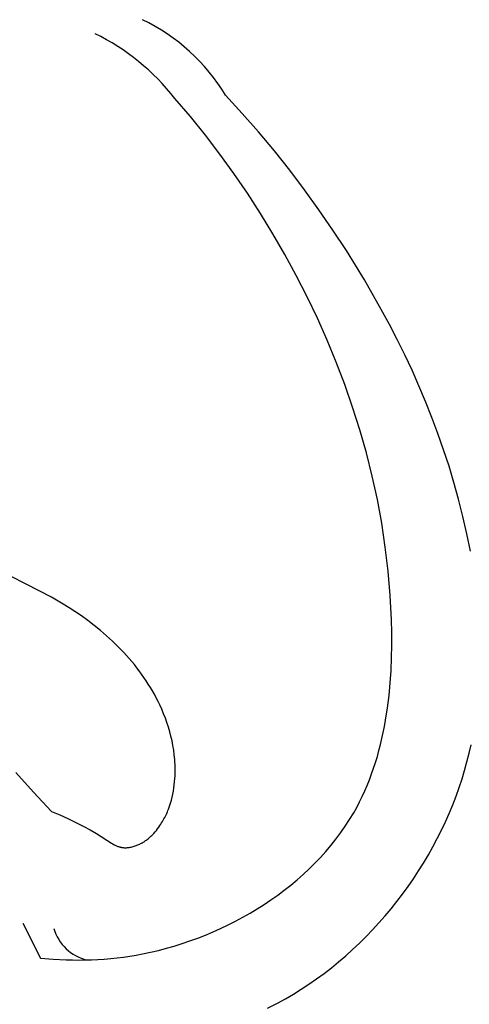
# Model space of a CAD drawing. Extents: x 1.1 to 21.7, y 0.6 to 17.6.
# Drawn here: x 10.3 to 10.6, y 8.7 to 9.5 of the extents above; entities that cross this region are included whole.
import ezdxf

# ---------------------------------------------------------------- set-up
doc = ezdxf.new("R2010")
doc.units = 0
doc.header["$MEASUREMENT"] = 0
doc.layers.get('0').update_dxf_attribs({"lineweight": 25})

# ---------------------------------------------------------------- blocks, each defined once
blk = doc.blocks.new('ROSGV282-Front')
for p, q in [((-0.37466, 3.34564), (-0.3873, 3.36046)), ((-0.33226, 3.34828), (-0.34589, 3.36304)), ((-0.36241, 3.33047), (-0.37466, 3.34564)), ((-0.31901, 3.33318), (-0.33226, 3.34828)), ((-0.35057, 3.31498), (-0.36241, 3.33047)), ((-0.30612, 3.31775), (-0.31901, 3.33318)), ((-0.33913, 3.29918), (-0.35057, 3.31498)), ((-0.2936, 3.30201), (-0.30612, 3.31775)), ((-0.32811, 3.28308), (-0.33913, 3.29918)), ((-0.28145, 3.28597), (-0.2936, 3.30201)), ((-0.3175, 3.26668), (-0.32811, 3.28308)), ((-0.26968, 3.26965), (-0.28145, 3.28597)), ((-0.30731, 3.25002), (-0.3175, 3.26668)), ((-0.25828, 3.25307), (-0.26968, 3.26965)), ((-0.29754, 3.23309), (-0.30731, 3.25002)), ((-0.24726, 3.23623), (-0.25828, 3.25307)), ((-0.28823, 3.21598), (-0.29754, 3.23309)), ((-0.23263, 3.21251), (-0.24726, 3.23623)), ((-0.27936, 3.19862), (-0.28823, 3.21598)), ((-0.21879, 3.18833), (-0.23263, 3.21251)), ((-0.27094, 3.18104), (-0.27936, 3.19862)), ((-0.21218, 3.17607), (-0.21879, 3.18833)), ((-0.263, 3.16324), (-0.27094, 3.18104)), ((-0.20579, 3.16369), (-0.21218, 3.17607)), ((-0.25555, 3.14522), (-0.263, 3.16324)), ((-0.19963, 3.15119), (-0.20579, 3.16369)), ((-0.19371, 3.13858), (-0.19963, 3.15119)), ((-0.2486, 3.12699), (-0.25555, 3.14522)), ((-0.18803, 3.12585), (-0.19371, 3.13858)), ((-0.24218, 3.10856), (-0.2486, 3.12699)), ((-0.1826, 3.11299), (-0.18803, 3.12585)), ((-0.17742, 3.10002), (-0.1826, 3.11299)), ((-0.23629, 3.08994), (-0.24218, 3.10856)), ((-0.17251, 3.08693), (-0.17742, 3.10002)), ((-0.23096, 3.07113), (-0.23629, 3.08994)), ((-0.16788, 3.07372), (-0.17251, 3.08693)), ((-0.22619, 3.05215), (-0.23096, 3.07113)), ((-0.16352, 3.06039), (-0.16788, 3.07372)), ((-0.15945, 3.04693), (-0.16352, 3.06039)), ((-0.22202, 3.033), (-0.22619, 3.05215)), ((-0.15568, 3.03335), (-0.15945, 3.04693)), ((-0.21845, 3.01368), (-0.22202, 3.033)), ((-0.15213, 3.0193), (-0.15568, 3.03335)), ((-0.14892, 3.00514), (-0.15213, 3.0193)), ((-0.2155, 2.99421), (-0.21845, 3.01368)), ((-0.14608, 2.99088), (-0.14892, 3.00514)), ((-0.21318, 2.97459), (-0.2155, 2.99421)), ((-0.49798, 2.95864), (-0.54821, 2.98397)), ((-0.21152, 2.95482), (-0.21318, 2.97459)), ((-0.48813, 2.95332), (-0.49798, 2.95864)), ((-0.47843, 2.9477), (-0.48813, 2.95332)), ((-0.21052, 2.93493), (-0.21152, 2.95482)), ((-0.47364, 2.94475), (-0.47843, 2.9477)), ((-0.46891, 2.94169), (-0.47364, 2.94475)), ((-0.46354, 2.93803), (-0.46891, 2.94169)), ((-0.45826, 2.93422), (-0.46354, 2.93803)), ((-0.45308, 2.93026), (-0.45826, 2.93422)), ((-0.21028, 2.92461), (-0.21052, 2.93493)), ((-0.448, 2.92614), (-0.45308, 2.93026)), ((-0.44304, 2.92187), (-0.448, 2.92614)), ((-0.4382, 2.91745), (-0.44304, 2.92187)), ((-0.21024, 2.91426), (-0.21028, 2.92461)), ((-0.43352, 2.91289), (-0.4382, 2.91745)), ((-0.42898, 2.90817), (-0.43352, 2.91289)), ((-0.21041, 2.90392), (-0.21024, 2.91426)), ((-0.42461, 2.90332), (-0.42898, 2.90817)), ((-0.42249, 2.90083), (-0.42461, 2.90332)), ((-0.21083, 2.8936), (-0.21041, 2.90392)), ((-0.42041, 2.89831), (-0.42249, 2.90083)), ((-0.41838, 2.89576), (-0.42041, 2.89831)), ((-0.4164, 2.89317), (-0.41838, 2.89576)), ((-0.21151, 2.88331), (-0.21083, 2.8936)), ((-0.41447, 2.89054), (-0.4164, 2.89317)), ((-0.4126, 2.88788), (-0.41447, 2.89054)), ((-0.41077, 2.88519), (-0.4126, 2.88788)), ((-0.409, 2.88246), (-0.41077, 2.88519)), ((-0.40728, 2.8797), (-0.409, 2.88246)), ((-0.40563, 2.8769), (-0.40728, 2.8797)), ((-0.21246, 2.87308), (-0.21151, 2.88331)), ((-0.40403, 2.87407), (-0.40563, 2.8769)), ((-0.40249, 2.8712), (-0.40403, 2.87407)), ((-0.40101, 2.8683), (-0.40249, 2.8712)), ((-0.21371, 2.86291), (-0.21246, 2.87308)), ((-0.39959, 2.86537), (-0.40101, 2.8683)), ((-0.39799, 2.86184), (-0.39959, 2.86537)), ((-0.39649, 2.85826), (-0.39799, 2.86184)), ((-0.21527, 2.85284), (-0.21371, 2.86291)), ((-0.39508, 2.85464), (-0.39649, 2.85826)), ((-0.39377, 2.85099), (-0.39508, 2.85464)), ((-0.39257, 2.8473), (-0.39377, 2.85099)), ((-0.39148, 2.84357), (-0.39257, 2.8473)), ((-0.21717, 2.84287), (-0.21617, 2.84784)), ((-0.21617, 2.84784), (-0.21527, 2.85284)), ((-0.3905, 2.83982), (-0.39148, 2.84357)), ((-0.38964, 2.83604), (-0.3905, 2.83982)), ((-0.21941, 2.83302), (-0.21824, 2.83792)), ((-0.21824, 2.83792), (-0.21717, 2.84287)), ((-0.38889, 2.83224), (-0.38964, 2.83604)), ((-0.38827, 2.82842), (-0.38889, 2.83224)), ((-0.22067, 2.82814), (-0.21941, 2.83302)), ((-0.1471, 2.82594), (-0.14551, 2.83295)), ((-0.38778, 2.82459), (-0.38827, 2.82842)), ((-0.38741, 2.82074), (-0.38778, 2.82459)), ((-0.22348, 2.81851), (-0.22203, 2.8233)), ((-0.22203, 2.8233), (-0.22067, 2.82814)), ((-0.14885, 2.81896), (-0.1471, 2.82594)), ((-0.38728, 2.81881), (-0.38741, 2.82074)), ((-0.38718, 2.81687), (-0.38728, 2.81881)), ((-0.38711, 2.81494), (-0.38718, 2.81687)), ((-0.38708, 2.81301), (-0.38711, 2.81494)), ((-0.22669, 2.80904), (-0.22504, 2.81375)), ((-0.22504, 2.81375), (-0.22348, 2.81851)), ((-0.15077, 2.81201), (-0.14885, 2.81896)), ((-0.51721, 2.81027), (-0.50272, 2.79417)), ((-0.38751, 2.80271), (-0.38731, 2.80526)), ((-0.38731, 2.80526), (-0.3872, 2.80719)), ((-0.3872, 2.80719), (-0.38712, 2.80913)), ((-0.38712, 2.80913), (-0.38708, 2.81107)), ((-0.38708, 2.81107), (-0.38708, 2.81301)), ((-0.22845, 2.80437), (-0.22669, 2.80904)), ((-0.15522, 2.79796), (-0.15286, 2.8051)), ((-0.15286, 2.8051), (-0.15077, 2.81201)), ((-0.38852, 2.79513), (-0.38811, 2.79765)), ((-0.38811, 2.79765), (-0.38778, 2.80018)), ((-0.38778, 2.80018), (-0.38751, 2.80271)), ((-0.23229, 2.79518), (-0.23032, 2.79975)), ((-0.23032, 2.79975), (-0.22845, 2.80437)), ((-0.15776, 2.79087), (-0.15522, 2.79796)), ((-0.50272, 2.79417), (-0.48793, 2.77833)), ((-0.39017, 2.78766), (-0.38954, 2.79013)), ((-0.38954, 2.79013), (-0.38899, 2.79262)), ((-0.38899, 2.79262), (-0.38852, 2.79513)), ((-0.23658, 2.7862), (-0.23438, 2.79066)), ((-0.23438, 2.79066), (-0.23229, 2.79518)), ((-0.16047, 2.78383), (-0.15776, 2.79087)), ((-0.39251, 2.78041), (-0.39165, 2.7828)), ((-0.39165, 2.7828), (-0.39087, 2.78521)), ((-0.39087, 2.78521), (-0.39017, 2.78766)), ((-0.24134, 2.77744), (-0.2389, 2.78179)), ((-0.2389, 2.78179), (-0.23658, 2.7862)), ((-0.16337, 2.77685), (-0.16047, 2.78383)), ((-0.48793, 2.77833), (-0.48122, 2.77558)), ((-0.48122, 2.77558), (-0.47459, 2.77264)), ((-0.3962, 2.77233), (-0.3956, 2.77345)), ((-0.3956, 2.77345), (-0.39503, 2.77459)), ((-0.39503, 2.77459), (-0.39449, 2.77573)), ((-0.39449, 2.77573), (-0.39396, 2.77689)), ((-0.39396, 2.77689), (-0.39346, 2.77805)), ((-0.39346, 2.77805), (-0.39297, 2.77922)), ((-0.39297, 2.77922), (-0.39251, 2.78041)), ((-0.24466, 2.77191), (-0.24134, 2.77744)), ((-0.16643, 2.76992), (-0.16337, 2.77685)), ((-0.47459, 2.77264), (-0.46805, 2.76951)), ((-0.46805, 2.76951), (-0.46164, 2.76618)), ((-0.46164, 2.76618), (-0.45649, 2.76332)), ((-0.4014, 2.76426), (-0.40043, 2.76556)), ((-0.40043, 2.76556), (-0.3995, 2.76689)), ((-0.3995, 2.76689), (-0.39879, 2.76795)), ((-0.39879, 2.76795), (-0.39811, 2.76903)), ((-0.39811, 2.76903), (-0.39745, 2.77012)), ((-0.39745, 2.77012), (-0.39681, 2.77122)), ((-0.39681, 2.77122), (-0.3962, 2.77233)), ((-0.25189, 2.76117), (-0.24818, 2.76649)), ((-0.24818, 2.76649), (-0.24466, 2.77191)), ((-0.16967, 2.76306), (-0.16643, 2.76992)), ((-0.45649, 2.76332), (-0.45141, 2.76033)), ((-0.45141, 2.76033), (-0.43905, 2.75263)), ((-0.40863, 2.75663), (-0.40801, 2.75715)), ((-0.40801, 2.75715), (-0.40741, 2.75769)), ((-0.40741, 2.75769), (-0.40682, 2.75824)), ((-0.40682, 2.75824), (-0.40623, 2.75879)), ((-0.40623, 2.75879), (-0.40565, 2.75936)), ((-0.40565, 2.75936), (-0.40453, 2.76053)), ((-0.40453, 2.76053), (-0.40345, 2.76174)), ((-0.40345, 2.76174), (-0.4024, 2.76298)), ((-0.4024, 2.76298), (-0.4014, 2.76426)), ((-0.25578, 2.75596), (-0.25189, 2.76117)), ((-0.17308, 2.75627), (-0.16967, 2.76306)), ((-0.43905, 2.75263), (-0.43791, 2.75194)), ((-0.43791, 2.75194), (-0.43676, 2.7513)), ((-0.43676, 2.7513), (-0.43618, 2.75099)), ((-0.43618, 2.75099), (-0.4356, 2.7507)), ((-0.4356, 2.7507), (-0.43501, 2.75043)), ((-0.43501, 2.75043), (-0.43442, 2.75017)), ((-0.43442, 2.75017), (-0.43382, 2.74994)), ((-0.43382, 2.74994), (-0.43351, 2.74982)), ((-0.43351, 2.74982), (-0.43321, 2.74972)), ((-0.43321, 2.74972), (-0.43291, 2.74962)), ((-0.43291, 2.74962), (-0.4326, 2.74952)), ((-0.4326, 2.74952), (-0.43229, 2.74944)), ((-0.43229, 2.74944), (-0.43198, 2.74935)), ((-0.43198, 2.74935), (-0.43159, 2.74926)), ((-0.43159, 2.74926), (-0.4312, 2.74918)), ((-0.4312, 2.74918), (-0.4308, 2.74911)), ((-0.4308, 2.74911), (-0.43041, 2.74904)), ((-0.43041, 2.74904), (-0.43001, 2.74899)), ((-0.43001, 2.74899), (-0.42961, 2.74894)), ((-0.42961, 2.74894), (-0.4292, 2.74891)), ((-0.4292, 2.74891), (-0.4288, 2.74888)), ((-0.4288, 2.74888), (-0.42839, 2.74887)), ((-0.42839, 2.74887), (-0.42798, 2.74886)), ((-0.42798, 2.74886), (-0.42758, 2.74886)), ((-0.42758, 2.74886), (-0.42717, 2.74886)), ((-0.42717, 2.74886), (-0.42676, 2.74888)), ((-0.42676, 2.74888), (-0.42634, 2.7489)), ((-0.42634, 2.7489), (-0.42593, 2.74894)), ((-0.42593, 2.74894), (-0.42552, 2.74898)), ((-0.42552, 2.74898), (-0.42511, 2.74902)), ((-0.42511, 2.74902), (-0.4247, 2.74908)), ((-0.4247, 2.74908), (-0.42387, 2.74921)), ((-0.42387, 2.74921), (-0.42305, 2.74937)), ((-0.42305, 2.74937), (-0.42224, 2.74955)), ((-0.42224, 2.74955), (-0.42143, 2.74976)), ((-0.42143, 2.74976), (-0.42062, 2.74999)), ((-0.42062, 2.74999), (-0.41982, 2.75025)), ((-0.41982, 2.75025), (-0.41903, 2.75053)), ((-0.41903, 2.75053), (-0.41827, 2.75082)), ((-0.41827, 2.75082), (-0.41752, 2.75112)), ((-0.41752, 2.75112), (-0.41677, 2.75145)), ((-0.41677, 2.75145), (-0.41604, 2.7518)), ((-0.41604, 2.7518), (-0.41532, 2.75216)), ((-0.41532, 2.75216), (-0.4146, 2.75254)), ((-0.4146, 2.75254), (-0.4139, 2.75293)), ((-0.4139, 2.75293), (-0.41321, 2.75334)), ((-0.41321, 2.75334), (-0.41252, 2.75377)), ((-0.41252, 2.75377), (-0.41185, 2.75421)), ((-0.41185, 2.75421), (-0.41119, 2.75467)), ((-0.41119, 2.75467), (-0.41053, 2.75514)), ((-0.41053, 2.75514), (-0.40989, 2.75562)), ((-0.40989, 2.75562), (-0.40925, 2.75612)), ((-0.40925, 2.75612), (-0.40863, 2.75663)), ((-0.26408, 2.74586), (-0.25985, 2.75085)), ((-0.25985, 2.75085), (-0.25578, 2.75596)), ((-0.18038, 2.74292), (-0.17665, 2.74956)), ((-0.17665, 2.74956), (-0.17308, 2.75627)), ((-0.27305, 2.73623), (-0.26849, 2.74099)), ((-0.26849, 2.74099), (-0.26408, 2.74586)), ((-0.18427, 2.73636), (-0.18038, 2.74292)), ((-0.27776, 2.73158), (-0.27305, 2.73623)), ((-0.18832, 2.72989), (-0.18427, 2.73636)), ((-0.28761, 2.72266), (-0.28262, 2.72706)), ((-0.28262, 2.72706), (-0.27776, 2.73158)), ((-0.19251, 2.72351), (-0.18832, 2.72989)), ((-0.298, 2.71423), (-0.29274, 2.71838)), ((-0.29274, 2.71838), (-0.28761, 2.72266)), ((-0.20135, 2.71104), (-0.19686, 2.71722)), ((-0.19686, 2.71722), (-0.19251, 2.72351)), ((-0.30887, 2.70632), (-0.30338, 2.71021)), ((-0.30338, 2.71021), (-0.298, 2.71423)), ((-0.20599, 2.70496), (-0.20135, 2.71104)), ((-0.32017, 2.69894), (-0.31447, 2.70256)), ((-0.31447, 2.70256), (-0.30887, 2.70632)), ((-0.21076, 2.69899), (-0.20599, 2.70496)), ((-0.33185, 2.69211), (-0.32597, 2.69545)), ((-0.32597, 2.69545), (-0.32017, 2.69894)), ((-0.22072, 2.6874), (-0.21567, 2.69313)), ((-0.21567, 2.69313), (-0.21076, 2.69899)), ((-0.51157, 2.68718), (-0.49697, 2.65875)), ((-0.34999, 2.68292), (-0.34387, 2.68584)), ((-0.34387, 2.68584), (-0.33782, 2.6889)), ((-0.33782, 2.6889), (-0.33185, 2.69211)), ((-0.22589, 2.68178), (-0.22072, 2.6874)), ((-0.3687, 2.67505), (-0.36241, 2.67752)), ((-0.36241, 2.67752), (-0.35617, 2.68015)), ((-0.35617, 2.68015), (-0.34999, 2.68292)), ((-0.2312, 2.67629), (-0.22589, 2.68178)), ((-0.39425, 2.66673), (-0.38782, 2.66857)), ((-0.38782, 2.66857), (-0.38141, 2.67058)), ((-0.38141, 2.67058), (-0.37503, 2.67274)), ((-0.37503, 2.67274), (-0.3687, 2.67505)), ((-0.24217, 2.66571), (-0.23662, 2.67093)), ((-0.23662, 2.67093), (-0.2312, 2.67629)), ((-0.42409, 2.66035), (-0.41887, 2.66121)), ((-0.41887, 2.66121), (-0.41366, 2.66218)), ((-0.41366, 2.66218), (-0.40718, 2.66353)), ((-0.40718, 2.66353), (-0.40071, 2.66505)), ((-0.40071, 2.66505), (-0.39425, 2.66673)), ((-0.25362, 2.65569), (-0.24784, 2.66063)), ((-0.24784, 2.66063), (-0.24217, 2.66571)), ((-0.49697, 2.65875), (-0.48659, 2.65787)), ((-0.48659, 2.65787), (-0.4762, 2.65734)), ((-0.4762, 2.65734), (-0.471, 2.6572)), ((-0.471, 2.6572), (-0.46579, 2.65716)), ((-0.46579, 2.65716), (-0.46058, 2.65722)), ((-0.46058, 2.65722), (-0.45537, 2.65737)), ((-0.45537, 2.65737), (-0.45016, 2.65762)), ((-0.45016, 2.65762), (-0.44495, 2.65796)), ((-0.44495, 2.65796), (-0.43973, 2.65841)), ((-0.43973, 2.65841), (-0.43452, 2.65895)), ((-0.43452, 2.65895), (-0.4293, 2.6596)), ((-0.4293, 2.6596), (-0.42409, 2.66035)), ((-0.25951, 2.6509), (-0.25362, 2.65569)), ((-0.27161, 2.64179), (-0.26551, 2.64627)), ((-0.26551, 2.64627), (-0.25951, 2.6509)), ((-0.28413, 2.63333), (-0.27782, 2.63748)), ((-0.27782, 2.63748), (-0.27161, 2.64179)), ((-0.29703, 2.62556), (-0.29054, 2.62936)), ((-0.29054, 2.62936), (-0.28413, 2.63333)), ((-0.31174, 2.61779), (-0.30362, 2.62194)), ((-0.30362, 2.62194), (-0.29703, 2.62556))]:
    blk.add_line(p, q)
for centre, radius, start, end in [((-0.48379, 3.27969), 0.16114, 31.14754, 64.20289), ((-0.53528, 3.24474), 0.18785, 38.02487, 63.84421), ((-0.45052, 2.69341), 0.03718, 196.47755, 256.51674)]:
    blk.add_arc(centre, radius, start, end)

msp = doc.modelspace()

# ---------------------------------------------------------------- block references
msp.add_blockref('ROSGV282-Front', (10.76553, 6.09843))

doc.saveas('drawing.dxf')
